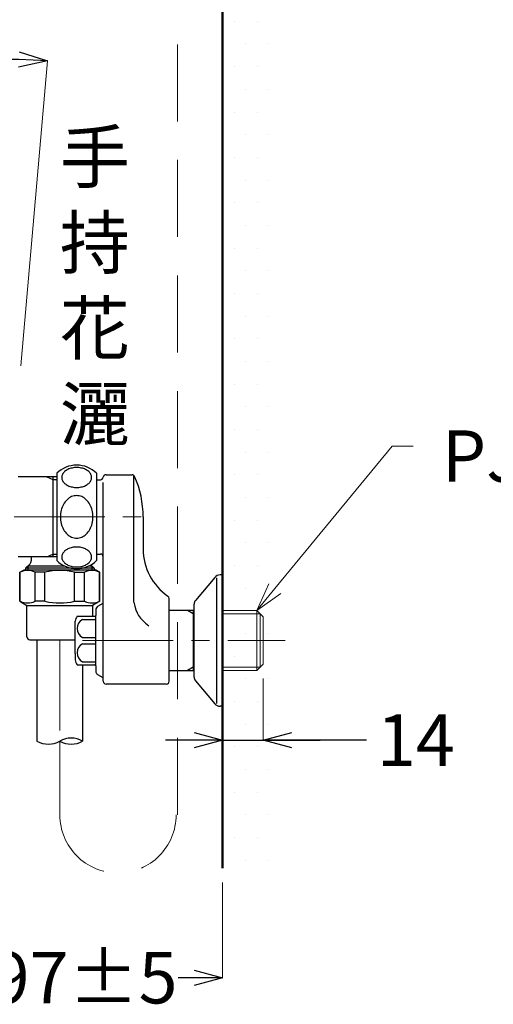
# Model space of a CAD drawing. Units: millimetres. Extents: x 1951 to 3247, y 695 to 2417.
# Drawn here: x 2783 to 2949, y 946 to 1290 of the extents above; entities that cross this region are included whole.
import ezdxf
from ezdxf import colors
from ezdxf.entities.mleader import LeaderData, LeaderLine
from ezdxf.math import Vec2, Vec3

# ---------------------------------------------------------------- set-up
doc = ezdxf.new("R2010")
doc.units = ezdxf.units.MM
doc.linetypes.add('CENTER', pattern=[50.8, 31.75, -6.35, 6.35, -6.35])
doc.linetypes.add('DASHED', pattern=[40.460526, 26.973684, -13.486842])
for name, color, linetype, lineweight in [('中心線', 2, 'CENTER', 5), ('標註線', 7, 'Continuous', 9), ('牆壁線', 4, 'Continuous', 50)]:
    doc.layers.add(name, color=color, linetype=linetype, lineweight=lineweight)
doc.layers.add('繪圖線', color=7, linetype='Continuous')
doc.styles.get("Standard").update_dxf_attribs({"font": 'ARIAL.TTF'})
doc.dimstyles.get("Standard").update_dxf_attribs({"dimtxt": 0.18, "dimasz": 0.18, "dimexe": 0.18, "dimexo": 0.0625, "dimgap": 0.09, "dimtad": 0, "dimtih": 1, "dimtoh": 1, "dimdec": 4, "dimzin": 0, "dimdsep": 46, "dimtxsty": 'Standard', "dimcen": 0.09, "dimadec": 0, "dimazin": 0, "dimtfac": 1, "dimtdec": 4, "dimtofl": 0, "dimtmove": 0, "dimatfit": 3, "dimfxl": 1, "dimtolj": 1, "dimtzin": 0, "dimarcsym": 0})

# ---------------------------------------------------------------- blocks, each defined once
blk = doc.blocks.new('_Open30')
at = {"color": 0, "linetype": 'ByBlock', "lineweight": -2}
for p, q in [((-1, 0.268), (0, 0)), ((0, 0), (-1, -0.268)), ((0, 0), (-1, 0))]:
    blk.add_line(p, q, dxfattribs=at)
blk = doc.blocks.new('*D19')
at = {"layer": '標註線', "color": 0, "lineweight": 9, "transparency": 16777216}
for p, q in [((4883.14, 1076.73), (4883.14, 1039.06)), ((4980.14, 1072.35), (4980.14, 1039.06))]:
    blk.add_line(p, q, dxfattribs=at)
at = {"layer": '標註線', "color": 0, "lineweight": -2, "transparency": 16777216}
for p, q in [((4893.14, 1039.06), (4898.64, 1039.06)), ((4970.14, 1039.06), (4964.64, 1039.06))]:
    blk.add_line(p, q, dxfattribs=at)
at = {"layer": '標註線', "color": 0, "lineweight": -2, "transparency": 16777216, "xscale": 10, "yscale": 10, "zscale": 10, "rotation": 180}
blk.add_blockref('_Open30', (4883.14, 1039.06), dxfattribs=at)
at = {"layer": '標註線', "color": 0, "lineweight": -2, "transparency": 16777216, "xscale": 10, "yscale": 10, "zscale": 10}
blk.add_blockref('_Open30', (4980.14, 1039.06), dxfattribs=at)
at = {"layer": '標註線', "transparency": 16777216, "insert": (4931.64, 1039.06), "char_height": 18, "attachment_point": 5}
blk.add_mtext('\\A1;97±5', dxfattribs=at)
blk = doc.blocks.new('*D20')
at = {"layer": '標註線', "color": 0, "lineweight": 9, "transparency": 16777216}
for p, q in [((4980.14, 1141.62), (4980.14, 1122.22)), ((4994.34, 1143.85), (4994.34, 1122.22))]:
    blk.add_line(p, q, dxfattribs=at)
at = {"layer": '標註線', "color": 0, "lineweight": -2, "transparency": 16777216}
for p, q in [((4970.14, 1122.22), (4960.14, 1122.22)), ((4980.14, 1122.22), (4994.34, 1122.22)), ((5030.5, 1122.22), (4994.34, 1122.22)), ((5004.34, 1122.22), (5014.34, 1122.22))]:
    blk.add_line(p, q, dxfattribs=at)
at = {"layer": '標註線', "color": 0, "lineweight": -2, "transparency": 16777216, "xscale": 10, "yscale": 10, "zscale": 10}
blk.add_blockref('_Open30', (4980.14, 1122.22), dxfattribs=at)
at = {"layer": '標註線', "color": 0, "lineweight": -2, "transparency": 16777216, "xscale": 10, "yscale": 10, "zscale": 10, "rotation": 180}
blk.add_blockref('_Open30', (4994.34, 1122.22), dxfattribs=at)
at = {"layer": '標註線', "transparency": 16777216, "insert": (5047.8, 1122.22), "char_height": 18, "attachment_point": 5}
blk.add_mtext('\\A1;14', dxfattribs=at)
blk = doc.blocks.new('*D21')
at = {"layer": '標註線', "color": 0, "lineweight": 9, "transparency": 16777216}
for p, q in [((4909.45, 1253.31), (4918.79, 1360.05)), ((4836.11, 1222), (4768.13, 1222))]:
    blk.add_line(p, q, dxfattribs=at)
at = {"layer": '標註線', "color": 0, "lineweight": -2, "transparency": 16777216}
for start, end in [(89.1356, 122.8085), (140.6491, 175.8644)]:
    blk.add_arc((4906.71, 1222), 138.57, start, end, dxfattribs=at)
at = {"layer": '標註線', "color": 0, "lineweight": -2, "transparency": 16777216, "xscale": 10, "yscale": 10, "zscale": 10}
for p, rotation in [((4918.79, 1360.05), 357.0677834110458), ((4768.13, 1222), 267.9322165888669)]:
    blk.add_blockref('_Open30', p, dxfattribs=dict(at, rotation=rotation))
at = {"layer": '標註線', "transparency": 16777216, "insert": (4813.09, 1324.17), "char_height": 18, "attachment_point": 5}
blk.add_mtext('\\A1;95°', dxfattribs=at)
blk = doc.blocks.new('A$C0453439D')
at = {"layer": '標註線'}
h = blk.add_hatch(dxfattribs=at)
h.set_pattern_fill('DOTS', color=256, scale=5)
h.set_pattern_definition([(0, (-4158.4185, -805.799), (3.96875, 7.9375), [0, -7.9375])])
h.paths.add_polyline_path([(923.48728, 984.6472), (903.48728, 984.6472), (903.48728, 298.56103), (923.48728, 298.56103)])
at = {"layer": '中心線'}
for p, q in [((779.68728, 421.60723), (880.99018, 421.60723)), ((846.48728, 378.60723), (846.48728, 343.10723)), ((854.48728, 378.30723), (925.39906, 378.30723))]:
    blk.add_line(p, q, dxfattribs=at)
at = {"layer": '牆壁線'}
blk.add_line((903.48728, 298.56103), (903.48728, 984.6472), dxfattribs=at)
at = {"layer": '繪圖線', "color": 7, "linetype": 'DASHED', "lineweight": 9}
blk.add_line((887.73737, 317.30392), (887.73737, 673.88084), dxfattribs=at)
at = {"layer": '繪圖線', "color": 7, "linetype": 'Continuous'}
for p, q in [((845.38729, 435.60723), (831.94225, 435.60723)), ((841.98727, 435.60723), (843.98729, 434.70322)), ((843.98728, 435.60723), (843.98728, 407.60723)), ((843.98729, 434.70322), (845.38729, 434.70322)), ((845.38729, 436.85723), (845.38729, 406.35723)), ((859.38729, 436.85723), (859.38729, 406.35723)), ((859.38729, 434.60723), (860.70298, 434.60723)), ((862.68729, 436.35723), (871.78291, 436.35723)), ((872.42745, 391.78654), (872.42745, 436.1218)), ((861.68729, 364.05723), (861.68729, 433.66013)), ((875.68729, 421.60723), (875.68729, 410.32595)), ((845.38729, 407.60723), (831.94225, 407.60723)), ((836.48728, 407.60723), (836.48728, 406.22855)), ((841.98727, 407.60723), (843.98728, 408.51124)), ((843.98728, 408.51124), (845.38729, 408.51124)), ((859.38729, 408.60723), (860.68729, 408.60723)), ((834.48728, 403.60723), (834.48728, 403.10723)), ((850.91775, 403.60722), (834.48728, 403.60721)), ((834.48729, 403.60722), (836.04795, 405.16788)), ((835.30029, 404.42023), (835.30029, 403.10723)), ((835.30029, 404.42022), (848.19423, 404.42021)), ((858.48728, 403.60723), (853.85684, 403.60723)), ((856.58034, 404.4202), (857.67428, 404.4202)), ((858.48726, 403.60722), (857.30377, 404.79071)), ((857.67428, 404.42023), (857.67428, 403.10723)), ((858.48728, 403.60723), (858.48728, 403.10723)), ((832.48728, 402.24132), (833.98708, 403.10723)), ((832.48728, 392.0507), (832.48728, 402.24132)), ((832.48728, 402.24123), (832.6309, 402.24123)), ((832.6309, 392.05062), (832.6309, 402.24123)), ((833.98708, 403.10723), (858.9875, 403.10723)), ((837.82705, 392.05062), (837.82705, 402.24123)), ((841.29115, 402.24123), (837.82705, 402.24123)), ((841.29115, 392.05062), (841.29115, 402.24123)), ((851.68342, 392.05062), (851.68342, 402.24123)), ((851.68342, 402.24123), (855.14752, 402.24123)), ((855.14752, 392.05062), (855.14752, 402.24123)), ((860.48728, 402.24133), (858.9875, 403.10723)), ((860.34367, 392.05062), (860.34367, 402.24123)), ((860.48728, 402.24123), (860.34367, 402.24123)), ((860.48728, 392.0507), (860.48728, 402.24133)), ((900.7381, 400.4163), (893.95746, 392.36429)), ((901.48728, 356.30596), (901.48728, 400.30596)), ((903.48728, 401.30596), (902.65037, 401.30596)), ((903.48728, 355.30596), (903.48728, 401.30596)), ((884.78729, 364.05723), (884.78729, 393.02306)), ((832.48728, 392.0507), (834.98742, 390.60724)), ((832.48728, 392.05062), (832.6309, 392.05062)), ((834.98728, 379.60723), (834.98728, 390.60732)), ((834.98728, 390.60724), (857.98728, 390.60724)), ((841.29115, 392.05062), (837.82705, 392.05062)), ((851.68342, 392.05062), (855.14752, 392.05062)), ((860.48728, 392.0507), (857.98728, 390.60734)), ((857.98728, 390.60724), (857.98728, 386.80723)), ((859.83729, 390.33913), (861.68729, 391.40723)), ((860.48728, 392.05062), (860.34367, 392.05062)), ((861.68729, 365.20723), (861.68729, 391.40723)), ((872.42745, 391.78654), (872.75524, 390.33215)), ((872.75524, 390.33215), (873.12949, 389.10512)), ((893.48728, 365.53589), (893.48728, 391.07602)), ((852.60193, 386.80723), (858.78729, 386.80723)), ((859.08729, 389.04009), (859.08729, 387.10723)), ((859.08729, 369.50723), (859.08729, 387.10723)), ((873.12949, 389.10512), (873.57895, 388.01004)), ((873.57895, 388.01004), (874.09967, 387.06274)), ((874.09967, 387.06274), (874.73937, 386.18855)), ((874.73937, 386.18855), (875.54555, 385.31265)), ((893.48728, 388.78473), (884.78729, 388.78473)), ((893.18729, 387.62273), (891.17465, 388.78473)), ((893.18729, 388.78473), (893.18729, 367.82973)), ((893.48728, 387.62273), (893.18729, 387.62273)), ((851.88729, 373.80723), (851.88729, 385.05723)), ((854.38729, 385.71703), (859.08729, 385.71703)), ((875.54555, 385.31265), (876.50546, 384.44547)), ((876.50546, 384.44547), (877.69386, 383.51989)), ((854.38729, 379.39742), (859.08729, 379.39742)), ((835.98728, 378.60723), (851.88729, 378.60723)), ((838.48728, 378.60723), (838.48728, 343.10723)), ((854.38729, 377.21703), (859.08729, 377.21703)), ((851.88729, 373.80723), (851.88729, 371.55723)), ((852.60193, 369.80723), (858.78729, 369.80723)), ((854.38729, 370.89742), (859.08729, 370.89742)), ((854.48728, 369.80723), (854.48728, 343.10723)), ((859.08729, 369.50723), (859.08729, 367.57436)), ((893.18729, 368.99173), (891.17465, 367.82973)), ((893.18729, 368.99173), (893.48728, 368.99173)), ((861.68729, 365.20723), (859.83729, 366.27533)), ((884.78729, 367.82973), (893.48728, 367.82973)), ((883.78729, 363.05723), (862.68729, 363.05723)), ((893.95746, 364.24762), (900.7381, 356.19562)), ((893.95746, 364.24762), (900.7381, 356.19562)), ((903.48728, 355.30596), (902.65037, 355.30596))]:
    blk.add_line(p, q, dxfattribs=at)
at = {"layer": '繪圖線', "color": 7, "linetype": 'Continuous', "lineweight": 0}
for p, q in [((915.45979, 388.78473), (903.48728, 388.78473)), ((916.62179, 387.62273), (903.48728, 387.62273)), ((915.45979, 367.82973), (915.45979, 388.78473)), ((917.68729, 386.55723), (915.45979, 388.78473)), ((916.62179, 387.62273), (916.62179, 368.99173)), ((917.68729, 370.05723), (917.68729, 386.55723)), ((903.48728, 368.99173), (916.62179, 368.99173)), ((917.68729, 370.05723), (915.45979, 367.82973)), ((903.48728, 367.82973), (915.45979, 367.82973))]:
    blk.add_line(p, q, dxfattribs=at)
at = {"layer": '繪圖線', "linetype": 'DASHED', "lineweight": 9}
blk.add_line((846.48731, 317.30392), (846.48728, 343.10723), dxfattribs=at)
at = {"layer": '繪圖線', "color": 7, "linetype": 'Continuous'}
for centre, radius, start, end in [((852.38729, 429.7158), 10, 45.572996, 134.427004), ((851.3832, 433.90141), 4.78946, 115.4767034, 132.1403694), ((852.12627, 432.38708), 6.4762, 102.0314312, 115.6486213), ((852.37905, 431.28975), 7.60213, 89.9379067, 102.1707844), ((852.39553, 431.28975), 7.60213, 77.8292156, 90.0620933), ((852.64831, 432.38708), 6.4762, 64.3513787, 77.9685688), ((853.39138, 433.90141), 4.78946, 47.8596306, 64.5232966), ((849.63428, 435.38851), 2.46023, 153.6728851, 179.7134806), ((849.63428, 435.41312), 2.46023, 180.2865194, 206.3271149), ((850.36912, 435.01104), 3.28627, 132.0105789, 153.456239), ((854.40546, 435.01104), 3.28627, 26.543761, 47.9894211), ((855.1403, 435.38851), 2.46023, 0.2865194, 26.3271149), ((855.1403, 435.41312), 2.46023, 333.6728851, 359.7134806), ((860.70298, 435.60723), 1, 270, 352.8192442), ((862.68729, 435.35723), 1, 90, 172.8192442), ((871.78291, 435.35723), 1, 23.8542705, 90), ((840.68729, 421.60723), 35, 0, 23.8542705), ((850.36912, 435.79059), 3.28627, 206.543761, 227.9894211), ((851.3832, 436.90022), 4.78946, 227.8596306, 244.5232966), ((852.12627, 438.41456), 6.4762, 244.3513787, 257.9685688), ((852.37905, 439.51188), 7.60213, 257.8292156, 270.0620933), ((852.39553, 439.51188), 7.60213, 269.9379067, 282.1707844), ((852.64831, 438.41456), 6.4762, 282.0314312, 295.6486213), ((853.39138, 436.90022), 4.78946, 295.4767034, 312.1403694), ((854.40546, 435.79059), 3.28627, 312.0105789, 333.456239), ((853.81497, 422.69602), 6.86587, 133.9854571, 151.354155), ((852.75842, 423.79565), 5.34092, 113.472499, 134.0226231), ((852.399, 424.59247), 4.4669, 90.1502565, 113.3147974), ((852.37557, 424.59247), 4.4669, 66.6852026, 89.8497435), ((852.01616, 423.79565), 5.34092, 45.9773769, 66.527501), ((850.95961, 422.69602), 6.86587, 28.645845, 46.0145429), ((855.25686, 421.89026), 8.51756, 151.247248, 166.2826016), ((849.51772, 421.89026), 8.51756, 13.7173984, 28.752752), ((856.30169, 421.61616), 9.59761, 166.172049, 180.0533321), ((856.30169, 421.59829), 9.59761, 179.9466679, 193.827951), ((848.47288, 421.61616), 9.59761, 359.9466679, 13.827951), ((848.47288, 421.59829), 9.59761, 346.172049, 0.0533321), ((855.25686, 421.32419), 8.51756, 193.7173984, 208.752752), ((853.81497, 420.51844), 6.86587, 208.645845, 226.0145429), ((850.95961, 420.51844), 6.86587, 313.9854571, 331.354155), ((849.51772, 421.32419), 8.51756, 331.247248, 346.2826016), ((852.75842, 419.41881), 5.34092, 225.9773769, 246.527501), ((852.399, 418.62199), 4.4669, 246.6852026, 269.8497435), ((852.37557, 418.62199), 4.4669, 270.1502565, 293.3147974), ((852.01616, 419.41881), 5.34092, 293.472499, 314.0226231), ((851.3832, 406.05331), 4.78946, 115.4767034, 132.1403694), ((852.12627, 404.53897), 6.4762, 102.0314312, 115.6486213), ((852.37905, 403.44165), 7.60213, 89.9379067, 102.1707844), ((852.39553, 403.44165), 7.60213, 77.8292156, 90.0620933), ((852.64831, 404.53897), 6.4762, 64.3513787, 77.9685688), ((853.39138, 406.05331), 4.78946, 47.8596306, 64.5232966), ((895.68729, 410.32595), 20, 180, 235.4818922), ((849.63428, 407.54041), 2.46023, 153.6728851, 179.7134806), ((849.63428, 407.56501), 2.46023, 180.2865194, 206.3271149), ((850.36912, 407.16294), 3.28627, 132.0105789, 153.456239), ((854.40546, 407.16294), 3.28627, 26.543761, 47.9894211), ((855.1403, 407.54041), 2.46023, 0.2865194, 26.3271149), ((855.1403, 407.56501), 2.46023, 333.6728851, 359.7134806), ((860.68729, 407.60723), 1, 0, 90), ((834.98728, 406.22855), 1.5, 315.0002061, 0.0002914), ((852.38729, 413.49866), 10, 225.572996, 314.427004), ((850.36912, 407.94249), 3.28627, 206.543761, 227.9894211), ((851.3832, 409.05212), 4.78946, 227.8596306, 244.5232966), ((852.12627, 410.56645), 6.4762, 244.3513787, 257.9685688), ((852.37905, 411.66378), 7.60213, 257.8292156, 270.0620933), ((852.39553, 411.66378), 7.60213, 269.9379067, 282.1707844), ((852.64831, 410.56645), 6.4762, 282.0314312, 295.6486213), ((853.39138, 409.05212), 4.78946, 295.4767034, 312.1403694), ((854.40546, 407.94249), 3.28627, 312.0105789, 333.456239), ((835.22898, 396.68517), 6.1335, 64.9387572, 115.0614002), ((846.48731, 379.15076), 23.66791, 77.3178508, 102.6823006), ((857.74558, 396.68517), 6.1335, 64.9385998, 115.0612428), ((902.65037, 398.80596), 2.5, 90, 139.8990925), ((902.65037, 398.80596), 2.5, 90, 139.8990925), ((883.78729, 393.02306), 1, 0, 55.4818922), ((835.22898, 397.6083), 6.13497, 244.9450135, 295.0548292), ((846.48725, 415.14734), 23.67401, 257.3211749, 282.6789765), ((857.74558, 397.6083), 6.13497, 244.9451708, 295.0549865), ((860.58729, 389.04009), 1.5, 120, 180), ((895.48728, 391.07602), 2, 139.8990925, 180), ((854.38729, 385.05723), 2.5, 135.572996, 180), ((858.78729, 387.10723), 0.3, 270, 0), ((856.29079, 382.55723), 3.68886, 121.0652688, 238.9347312), ((835.98728, 379.60723), 1, 180, 270), ((856.29079, 374.05723), 3.68886, 121.0652688, 238.9347312), ((854.38729, 371.55723), 2.5, 180, 224.427004), ((858.78729, 369.50723), 0.3, 0, 90), ((860.58729, 367.57436), 1.5, 180, 240), ((895.48728, 365.53589), 2, 180, 220.1009075), ((862.68729, 364.05723), 1, 180, 270), ((883.78729, 364.05723), 1, 270, 0), ((902.65037, 357.80596), 2.5, 220.1009075, 270), ((842.48728, 350.03543), 8, 240, 300), ((850.48728, 336.17902), 8, 60, 120), ((850.48728, 350.03543), 8, 240, 300)]:
    blk.add_arc(centre, radius, start, end, dxfattribs=at)
at = {"layer": '繪圖線', "color": 7, "linetype": 'DASHED', "lineweight": 9}
blk.add_arc((866.86233, 317.30392), 20.37501, 180, 0, dxfattribs=at)
at = {"layer": '標註線', "insert": (846.47648, 556.6282), "char_height": 18, "attachment_point": 1}
blk.add_mtext_dynamic_manual_height_columns('{\\fPMingLiU|b0|i0|c136|p18;手\\P持\\P花\\P灑}', width=106.6924987, gutter_width=90, heights=[0], dxfattribs=at)
at = {"layer": '標註線'}
dim = blk.add_angular_dim_2l(base=(767.86762, 567.0415), line1=((764.46272, 443.20721), (806.46272, 443.20721)), line2=((828.00721, 419.74913), (832.36286, 469.5344)), dimstyle='Standard', override={"dimfxl": 1.25}, dxfattribs=at)
dim.commit()
dim.dimension.update_dxf_attribs({"geometry": '*D21', "text_midpoint": (736.44027, 545.37471), "insert": (-4076.64901, -778.79266)})
dim = blk.add_linear_dim(base=(917.68729, 343.4319), p1=(903.48728, 367.82973), p2=(917.68729, 370.05723), text='14', dimstyle='Standard', override={"dimfxl": 1.25}, dxfattribs=at)
dim.commit()
dim.dimension.update_dxf_attribs({"geometry": '*D20', "text_midpoint": (971.1478, 345.61523), "dimtype": 128, "insert": (-4076.64901, -778.79266)})
dim = blk.add_linear_dim(base=(903.48728, 260.26356), p1=(806.48728, 302.93539), p2=(903.48728, 298.56103), dimstyle='Standard', override={"dimgap": 5, "dimtol": 1, "dimlim": 0, "dimtp": 5, "dimtm": 5, "dimtdec": 0, "dimfxl": 1.25}, dxfattribs=at)
dim.commit()
dim.dimension.update_dxf_attribs({"geometry": '*D19', "text_midpoint": (854.98728, 260.26356), "insert": (-4076.64901, -778.79266)})
ml = blk.add_multileader_mtext('Standard', dxfattribs=at)
ml.set_content('\\A1;\\pxse0.88889;PJ{\\H0.7x;\\S1#2;}', color=256)
ml.set_leader_properties(linetype='ByLayer', lineweight=-1)
ml.set_arrow_properties(name='OPEN30')
ml.build(insert=Vec2(0, 0))
ml.multileader.update_dxf_attribs({"dogleg_length": 0.36, "arrow_head_size": 10})
ctx = ml.context
ctx.base_point, ctx.char_height, ctx.arrow_head_size, ctx.landing_gap_size, ctx.plane_origin = Vec3(970.26996, 446.35605), 18, 10, 10, Vec3(925.66172, 493.93413)
notes = []
notes.append((ctx, [(0, (1, 1, 0), (969.90996, 446.35605), (1, 0), 0.36, [(0, [(915.45979, 388.78473), (962.84149, 446.35605)], 0, [])])]))
ctx.mtext.insert, ctx.mtext.flow_direction = Vec3(980.26996, 455.50711), 5
for ctx, leaders in notes:
    for number, flags, end, landing, length, lines in leaders:
        leader = LeaderData()
        leader.index, (leader.has_last_leader_line, leader.has_dogleg_vector, leader.attachment_direction) = number, flags
        leader.last_leader_point, leader.dogleg_vector, leader.dogleg_length = Vec3(end), Vec3(landing), length
        for number, points, colour, breaks in lines:
            line = LeaderLine()
            line.index, line.vertices, line.color, line.breaks = number, Vec3.list(points), colors.encode_raw_color(colour), breaks
            leader.lines.append(line)
        ctx.leaders.append(leader)

msp = doc.modelspace()

# ---------------------------------------------------------------- block references
msp.add_blockref('A$C0453439D', (1950.72, 694.59))

doc.saveas('drawing.dxf')
